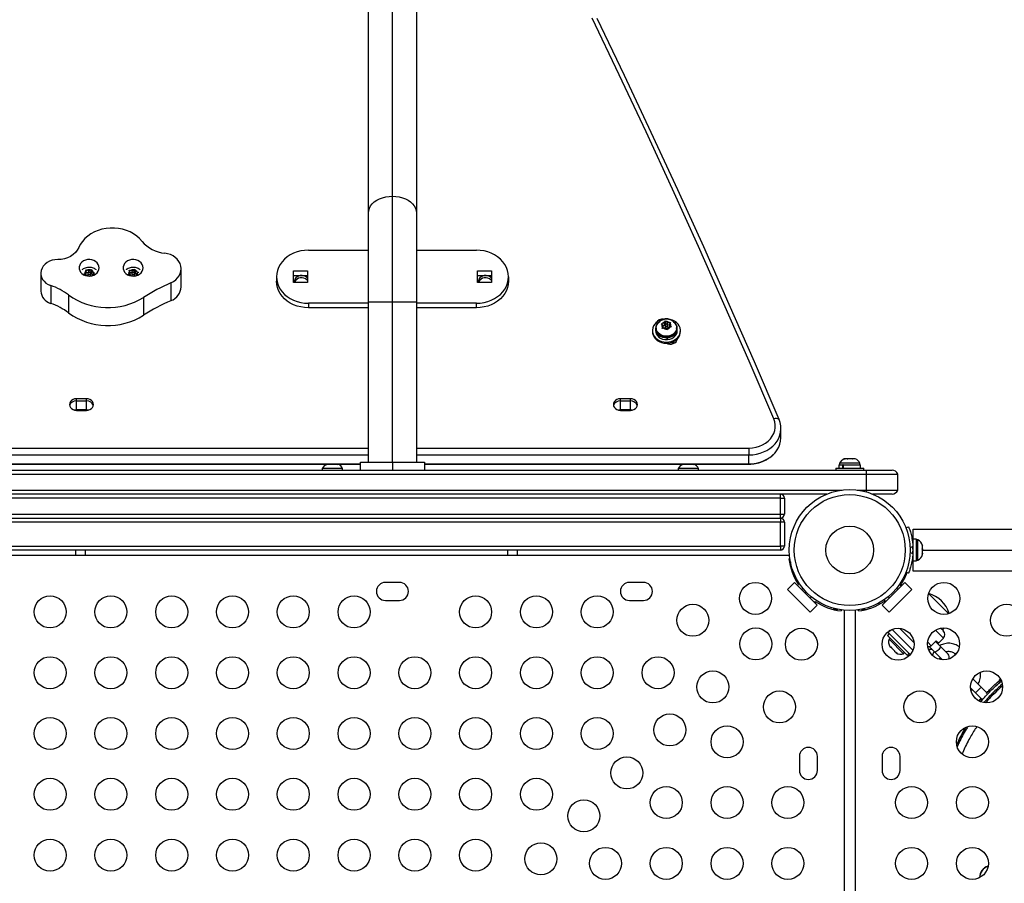
# Model space of a CAD drawing. Extents: x 1764 to 2220, y 2240 to 2634.
# Drawn here: x 2025 to 2055, y 2428 to 2455 of the extents above; entities that cross this region are included whole.
import ezdxf

# ---------------------------------------------------------------- set-up
doc = ezdxf.new("R2010")
doc.units = 0
doc.header["$LTSCALE"] = 0.125
doc.header["$MEASUREMENT"] = 0
doc.layers.add('CONTOUR', color=7, linetype='CONTINUOUS')

msp = doc.modelspace()

# ---------------------------------------------------------------- linework, layer by layer
at = {"layer": 'CONTOUR'}
for p, q in [((2036.371, 2449.596), (2036.371, 2456.09)), ((2035.621, 2449.075), (2035.621, 2455.569)), ((2037.121, 2455.569), (2037.121, 2449.075)), ((2036.371, 2446.296), (2036.371, 2449.596)), ((2035.621, 2446.296), (2035.621, 2449.075)), ((2037.121, 2449.075), (2037.121, 2446.296)), ((2033.746, 2447.908), (2035.621, 2447.908)), ((2037.121, 2447.908), (2038.996, 2447.908)), ((2025.381, 2447.189), (2025.381, 2446.63)), ((2026.721, 2447.162), (2026.752, 2447.185)), ((2026.756, 2447.154), (2026.721, 2447.162)), ((2026.801, 2447.216), (2026.752, 2447.185)), ((2026.813, 2447.134), (2026.756, 2447.154)), ((2026.789, 2447.293), (2026.824, 2447.286)), ((2026.794, 2447.267), (2026.789, 2447.293)), ((2026.801, 2447.146), (2026.793, 2447.141)), ((2026.801, 2447.216), (2026.794, 2447.267)), ((2026.861, 2447.203), (2026.8, 2447.224)), ((2026.801, 2447.146), (2026.801, 2447.216)), ((2026.813, 2447.134), (2026.817, 2447.107)), ((2026.88, 2447.265), (2026.824, 2447.286)), ((2026.853, 2447.184), (2026.853, 2447.114)), ((2026.88, 2447.265), (2026.93, 2447.296)), ((2026.88, 2447.215), (2026.88, 2447.265)), ((2026.904, 2447.102), (2026.9, 2447.099)), ((2026.904, 2447.102), (2026.91, 2447.1)), ((2026.96, 2447.245), (2026.909, 2447.213)), ((2026.93, 2447.296), (2026.96, 2447.31)), ((2026.931, 2447.114), (2026.931, 2447.184)), ((2026.96, 2447.31), (2026.964, 2447.284)), ((2026.96, 2447.245), (2026.96, 2447.31)), ((2026.972, 2447.163), (2026.96, 2447.245)), ((2026.972, 2447.233), (2026.964, 2447.284)), ((2026.972, 2447.163), (2026.972, 2447.233)), ((2026.972, 2447.233), (2027.028, 2447.213)), ((2026.991, 2447.156), (2026.972, 2447.163)), ((2026.984, 2447.151), (2027.033, 2447.182)), ((2026.984, 2447.111), (2026.984, 2447.151)), ((2026.984, 2447.151), (2026.989, 2447.112)), ((2027.028, 2447.213), (2027.063, 2447.196)), ((2027.063, 2447.196), (2027.033, 2447.182)), ((2028.101, 2447.142), (2028.128, 2447.169)), ((2028.138, 2447.139), (2028.101, 2447.142)), ((2028.171, 2447.205), (2028.128, 2447.169)), ((2028.197, 2447.125), (2028.138, 2447.139)), ((2028.145, 2447.28), (2028.182, 2447.276)), ((2028.155, 2447.254), (2028.145, 2447.28)), ((2028.171, 2447.205), (2028.155, 2447.254)), ((2028.171, 2447.135), (2028.168, 2447.132)), ((2028.231, 2447.196), (2028.17, 2447.209)), ((2028.171, 2447.135), (2028.171, 2447.205)), ((2028.241, 2447.263), (2028.182, 2447.276)), ((2028.197, 2447.125), (2028.204, 2447.105)), ((2028.228, 2447.184), (2028.228, 2447.114)), ((2028.241, 2447.263), (2028.285, 2447.299)), ((2028.241, 2447.208), (2028.241, 2447.263)), ((2028.312, 2447.252), (2028.269, 2447.216)), ((2028.285, 2447.299), (2028.312, 2447.317)), ((2028.293, 2447.104), (2028.288, 2447.1)), ((2028.293, 2447.104), (2028.306, 2447.101)), ((2028.306, 2447.114), (2028.306, 2447.184)), ((2028.312, 2447.317), (2028.321, 2447.291)), ((2028.312, 2447.252), (2028.312, 2447.317)), ((2028.337, 2447.172), (2028.312, 2447.252)), ((2028.337, 2447.242), (2028.321, 2447.291)), ((2028.337, 2447.172), (2028.337, 2447.242)), ((2028.337, 2447.242), (2028.397, 2447.229)), ((2028.367, 2447.166), (2028.337, 2447.172)), ((2028.363, 2447.163), (2028.407, 2447.199)), ((2028.363, 2447.112), (2028.363, 2447.163)), ((2028.363, 2447.163), (2028.378, 2447.116)), ((2028.397, 2447.229), (2028.433, 2447.216)), ((2028.433, 2447.216), (2028.407, 2447.199)), ((2029.767, 2446.769), (2029.767, 2447.328)), ((2033.277, 2447.26), (2033.715, 2447.26)), ((2033.277, 2446.898), (2033.277, 2447.26)), ((2033.277, 2447.12), (2033.715, 2447.12)), ((2033.715, 2447.26), (2033.715, 2446.898)), ((2039.027, 2447.26), (2039.465, 2447.26)), ((2039.027, 2446.898), (2039.027, 2447.26)), ((2039.027, 2447.12), (2039.465, 2447.12)), ((2039.465, 2447.26), (2039.465, 2446.898)), ((2025.689, 2446.806), (2025.689, 2446.247)), ((2029.447, 2446.891), (2029.447, 2446.332)), ((2032.746, 2447.079), (2032.746, 2446.939)), ((2033.715, 2446.898), (2033.277, 2446.898)), ((2039.465, 2446.898), (2039.027, 2446.898)), ((2039.996, 2447.079), (2039.996, 2446.939)), ((2026.249, 2446.509), (2026.249, 2445.95)), ((2028.589, 2446.433), (2028.589, 2445.874)), ((2035.621, 2446.25), (2033.746, 2446.25)), ((2033.746, 2446.25), (2033.746, 2446.11)), ((2035.621, 2441.287), (2035.621, 2446.296)), ((2035.621, 2446.296), (2036.371, 2446.296)), ((2036.371, 2446.296), (2037.121, 2446.296)), ((2036.371, 2441.287), (2036.371, 2446.296)), ((2037.121, 2446.296), (2037.121, 2441.287)), ((2038.996, 2446.25), (2037.121, 2446.25)), ((2038.996, 2446.11), (2038.996, 2446.25)), ((2035.621, 2446.11), (2033.746, 2446.11)), ((2038.996, 2446.11), (2037.121, 2446.11)), ((2044.771, 2445.604), (2044.808, 2445.615)), ((2044.796, 2445.585), (2044.771, 2445.604)), ((2044.836, 2445.547), (2044.796, 2445.585)), ((2044.869, 2445.624), (2044.808, 2445.615)), ((2044.869, 2445.624), (2044.889, 2445.672)), ((2044.901, 2445.632), (2044.869, 2445.554)), ((2044.869, 2445.554), (2044.869, 2445.624)), ((2044.889, 2445.672), (2044.901, 2445.697)), ((2044.894, 2445.562), (2044.894, 2445.492)), ((2044.901, 2445.697), (2044.926, 2445.678)), ((2044.901, 2445.632), (2044.901, 2445.697)), ((2044.941, 2445.594), (2044.901, 2445.632)), ((2044.966, 2445.64), (2044.926, 2445.678)), ((2044.966, 2445.64), (2045.027, 2445.649)), ((2044.966, 2445.58), (2044.966, 2445.64)), ((2045.032, 2445.58), (2044.971, 2445.57)), ((2044.972, 2445.492), (2044.972, 2445.562)), ((2045.027, 2445.649), (2045.064, 2445.65)), ((2045.031, 2445.577), (2045.051, 2445.625)), ((2045.031, 2445.507), (2045.031, 2445.577)), ((2045.031, 2445.577), (2045.071, 2445.539)), ((2045.064, 2445.65), (2045.051, 2445.625)), ((2044.496, 2445.398), (2044.496, 2445.363)), ((2044.593, 2445.457), (2044.593, 2445.398)), ((2044.615, 2445.483), (2044.615, 2445.457)), ((2044.803, 2445.464), (2044.815, 2445.498)), ((2044.84, 2445.475), (2044.803, 2445.464)), ((2044.836, 2445.547), (2044.815, 2445.498)), ((2044.869, 2445.554), (2044.833, 2445.549)), ((2044.836, 2445.477), (2044.834, 2445.473)), ((2044.836, 2445.477), (2044.836, 2445.547)), ((2044.901, 2445.484), (2044.84, 2445.475)), ((2044.894, 2445.492), (2044.896, 2445.483)), ((2044.901, 2445.484), (2044.941, 2445.445)), ((2044.965, 2445.417), (2044.941, 2445.445)), ((2044.978, 2445.451), (2044.965, 2445.417)), ((2044.998, 2445.499), (2044.978, 2445.451)), ((2044.998, 2445.499), (2045.059, 2445.509)), ((2045.033, 2445.505), (2045.031, 2445.507)), ((2045.096, 2445.51), (2045.059, 2445.509)), ((2045.071, 2445.539), (2045.096, 2445.51)), ((2045.252, 2445.457), (2045.252, 2445.483)), ((2045.274, 2445.398), (2045.274, 2445.457)), ((2045.371, 2445.363), (2045.371, 2445.398)), ((2044.951, 2445.193), (2044.952, 2445.175)), ((2044.952, 2445.116), (2044.952, 2445.175)), ((2044.97, 2445.117), (2044.96, 2445.194)), ((2044.97, 2445.176), (2044.968, 2445.194)), ((2044.97, 2445.176), (2044.97, 2445.117)), ((2045.121, 2444.98), (2045.121, 2445.035)), ((2045.181, 2445.005), (2045.155, 2445.05)), ((2045.252, 2445.075), (2045.252, 2445.115)), ((2045.269, 2445.118), (2045.266, 2445.128)), ((2026.808, 2443.266), (2026.496, 2443.266)), ((2026.496, 2443.196), (2026.496, 2443.266)), ((2026.808, 2443.196), (2026.496, 2443.196)), ((2026.496, 2442.917), (2026.496, 2443.196)), ((2026.808, 2443.196), (2026.808, 2443.266)), ((2026.808, 2442.917), (2026.808, 2443.196)), ((2043.808, 2443.266), (2043.496, 2443.266)), ((2043.496, 2443.196), (2043.496, 2443.266)), ((2043.808, 2443.196), (2043.496, 2443.196)), ((2043.496, 2442.917), (2043.496, 2443.196)), ((2043.808, 2443.196), (2043.808, 2443.266)), ((2043.808, 2442.917), (2043.808, 2443.196)), ((2026.808, 2442.917), (2026.496, 2442.917)), ((2026.496, 2442.904), (2026.496, 2442.917)), ((2026.496, 2442.904), (2026.808, 2442.904)), ((2026.808, 2442.904), (2026.808, 2442.917)), ((2043.808, 2442.917), (2043.496, 2442.917)), ((2043.496, 2442.904), (2043.496, 2442.917)), ((2043.496, 2442.904), (2043.808, 2442.904)), ((2043.808, 2442.904), (2043.808, 2442.917)), ((2048.514, 2442.06), (2048.514, 2442.34)), ((2005.79, 2441.727), (2035.621, 2441.727)), ((2037.121, 2441.727), (2047.514, 2441.727)), ((2047.514, 2441.727), (2047.514, 2441.511)), ((2005.79, 2441.511), (2035.621, 2441.511)), ((2035.371, 2441.037), (2035.371, 2441.287)), ((2035.371, 2441.287), (2036.371, 2441.287)), ((2036.371, 2441.287), (2037.371, 2441.287)), ((2036.371, 2441.287), (2036.371, 2441.037)), ((2037.121, 2441.511), (2047.514, 2441.511)), ((2037.371, 2441.287), (2037.371, 2441.037)), ((2047.514, 2441.231), (2047.514, 2441.511)), ((2050.344, 2441.252), (2050.344, 2441.205)), ((2050.392, 2441.252), (2050.344, 2441.252)), ((2050.981, 2441.252), (2050.392, 2441.252)), ((2050.491, 2441.384), (2050.523, 2441.393)), ((2050.524, 2441.393), (2050.491, 2441.384)), ((2050.524, 2441.393), (2050.523, 2441.393)), ((2050.58, 2441.393), (2050.524, 2441.393)), ((2050.581, 2441.384), (2050.58, 2441.393)), ((2050.613, 2441.393), (2050.581, 2441.384)), ((2050.585, 2441.388), (2050.605, 2441.393)), ((2050.613, 2441.393), (2050.605, 2441.393)), ((2050.72, 2441.393), (2050.613, 2441.393)), ((2050.753, 2441.384), (2050.72, 2441.393)), ((2050.744, 2441.384), (2050.745, 2441.393)), ((2050.747, 2441.393), (2050.745, 2441.393)), ((2050.747, 2441.393), (2050.75, 2441.393)), ((2050.75, 2441.385), (2050.75, 2441.393)), ((2050.75, 2441.393), (2050.752, 2441.393)), ((2050.752, 2441.393), (2050.753, 2441.384)), ((2050.802, 2441.393), (2050.752, 2441.393)), ((2050.834, 2441.384), (2050.802, 2441.393)), ((2050.981, 2441.205), (2050.981, 2441.252)), ((2004.256, 2441.037), (2051.183, 2441.037)), ((2005.79, 2441.231), (2035.371, 2441.231)), ((2005.79, 2441.225), (2035.371, 2441.225)), ((2034.177, 2441.084), (2034.177, 2441.037)), ((2034.815, 2441.084), (2034.177, 2441.084)), ((2034.324, 2441.216), (2034.357, 2441.225)), ((2034.357, 2441.225), (2034.324, 2441.216)), ((2034.41, 2441.225), (2034.357, 2441.225)), ((2034.41, 2441.216), (2034.41, 2441.225)), ((2034.443, 2441.225), (2034.41, 2441.216)), ((2034.549, 2441.225), (2034.443, 2441.225)), ((2034.582, 2441.216), (2034.549, 2441.225)), ((2034.582, 2441.225), (2034.582, 2441.216)), ((2034.635, 2441.225), (2034.582, 2441.225)), ((2034.668, 2441.216), (2034.635, 2441.225)), ((2034.635, 2441.225), (2034.668, 2441.216)), ((2034.815, 2441.037), (2034.815, 2441.084)), ((2037.371, 2441.231), (2047.514, 2441.231)), ((2037.371, 2441.225), (2047.514, 2441.225)), ((2045.302, 2441.084), (2045.302, 2441.037)), ((2045.94, 2441.084), (2045.302, 2441.084)), ((2045.449, 2441.216), (2045.482, 2441.225)), ((2045.482, 2441.225), (2045.449, 2441.216)), ((2045.535, 2441.225), (2045.482, 2441.225)), ((2045.535, 2441.216), (2045.535, 2441.225)), ((2045.568, 2441.225), (2045.535, 2441.216)), ((2045.674, 2441.225), (2045.568, 2441.225)), ((2045.707, 2441.216), (2045.674, 2441.225)), ((2045.707, 2441.225), (2045.707, 2441.216)), ((2045.76, 2441.225), (2045.707, 2441.225)), ((2045.793, 2441.216), (2045.76, 2441.225)), ((2045.76, 2441.225), (2045.793, 2441.216)), ((2045.94, 2441.037), (2045.94, 2441.084)), ((2047.514, 2441.231), (2047.514, 2441.225)), ((2050.225, 2441.099), (2050.225, 2441.037)), ((2050.225, 2441.099), (2050.367, 2441.099)), ((2050.322, 2441.205), (2050.322, 2441.099)), ((2050.322, 2441.205), (2050.446, 2441.205)), ((2050.367, 2441.099), (2051.1, 2441.099)), ((2050.446, 2441.099), (2050.446, 2441.205)), ((2050.46, 2441.205), (2050.446, 2441.205)), ((2050.46, 2441.205), (2050.46, 2441.099)), ((2050.46, 2441.205), (2051.003, 2441.205)), ((2051.003, 2441.099), (2051.003, 2441.205)), ((2051.1, 2441.037), (2051.1, 2441.099)), ((2051.183, 2441.037), (2051.986, 2441.037)), ((2004.079, 2440.912), (2051.188, 2440.912)), ((2051.188, 2440.912), (2052.163, 2440.912)), ((2051.188, 2440.412), (2051.188, 2440.912)), ((2052.163, 2440.412), (2052.163, 2440.912)), ((2002.817, 2440.412), (2050.425, 2440.412)), ((2050.9, 2440.412), (2051.188, 2440.412)), ((2051.188, 2440.412), (2052.163, 2440.412)), ((2049.949, 2440.287), (2003.293, 2440.287)), ((2048.496, 2440.162), (2004.746, 2440.162)), ((2048.496, 2440.162), (2048.496, 2440.287)), ((2048.496, 2439.662), (2048.496, 2440.162)), ((2048.496, 2440.162), (2048.621, 2440.162)), ((2048.621, 2440.162), (2048.621, 2439.662)), ((2051.986, 2440.287), (2051.376, 2440.287)), ((2004.746, 2439.662), (2048.496, 2439.662)), ((2004.746, 2439.537), (2048.496, 2439.537)), ((2048.496, 2439.412), (2004.746, 2439.412)), ((2048.496, 2439.662), (2048.621, 2439.662)), ((2048.496, 2439.537), (2048.496, 2439.662)), ((2048.496, 2439.537), (2048.496, 2439.412)), ((2048.621, 2439.412), (2048.496, 2439.412)), ((2048.496, 2438.662), (2048.496, 2439.412)), ((2048.621, 2439.412), (2048.621, 2438.662)), ((2052.42, 2439.232), (2052.5, 2439.264)), ((2052.642, 2439.195), (2057.235, 2439.195)), ((2052.642, 2438.878), (2052.642, 2439.195)), ((2052.748, 2438.878), (2052.642, 2438.878)), ((2052.642, 2438.197), (2052.642, 2438.878)), ((2052.748, 2438.197), (2052.748, 2438.878)), ((2052.794, 2438.856), (2052.748, 2438.856)), ((2052.794, 2438.219), (2052.794, 2438.856)), ((2004.746, 2438.662), (2048.496, 2438.662)), ((2048.496, 2438.537), (2004.746, 2438.537)), ((2026.465, 2438.537), (2026.465, 2438.371)), ((2026.777, 2438.371), (2026.777, 2438.537)), ((2039.965, 2438.537), (2039.965, 2438.371)), ((2040.277, 2438.371), (2040.277, 2438.537)), ((2048.621, 2438.662), (2048.496, 2438.662)), ((2048.496, 2438.662), (2048.496, 2438.537)), ((2052.639, 2438.646), (2052.551, 2438.61)), ((2052.642, 2438.725), (2052.631, 2438.725)), ((2052.926, 2438.7), (2052.935, 2438.675)), ((2052.935, 2438.663), (2052.926, 2438.7)), ((2052.926, 2438.571), (2052.935, 2438.583)), ((2052.935, 2438.546), (2052.926, 2438.571)), ((2052.935, 2438.675), (2052.935, 2438.678)), ((2052.935, 2438.663), (2052.935, 2438.675)), ((2052.935, 2438.583), (2052.935, 2438.663)), ((2052.935, 2438.576), (2052.935, 2438.583)), ((2052.935, 2438.576), (2052.935, 2438.563)), ((2052.935, 2438.563), (2052.935, 2438.546)), ((2052.935, 2438.445), (2052.935, 2438.546)), ((2052.935, 2438.537), (2057.235, 2438.537)), ((2048.78, 2438.371), (2004.462, 2438.371)), ((2048.76, 2438.266), (2048.792, 2438.266)), ((2048.808, 2438.171), (2048.808, 2438.016)), ((2052.551, 2438.464), (2052.639, 2438.429)), ((2052.632, 2438.35), (2052.642, 2438.35)), ((2052.642, 2438.197), (2052.748, 2438.197)), ((2052.642, 2437.88), (2052.642, 2438.197)), ((2052.748, 2438.219), (2052.794, 2438.219)), ((2052.926, 2438.408), (2052.935, 2438.445)), ((2052.935, 2438.42), (2052.926, 2438.408)), ((2052.935, 2438.445), (2052.935, 2438.44)), ((2052.935, 2438.44), (2052.935, 2438.42)), ((2052.935, 2438.397), (2052.935, 2438.42)), ((2057.235, 2437.88), (2052.642, 2437.88)), ((2052.5, 2437.811), (2052.42, 2437.843)), ((2036.59, 2437.527), (2036.152, 2437.527)), ((2044.215, 2437.527), (2043.777, 2437.527)), ((2048.721, 2437.303), (2048.942, 2437.524)), ((2049.428, 2436.595), (2048.721, 2437.303)), ((2048.942, 2437.524), (2049.031, 2437.434)), ((2049.649, 2436.816), (2048.942, 2437.524)), ((2049.031, 2437.434), (2049.057, 2437.461)), ((2049.2, 2437.34), (2049.162, 2437.303)), ((2052.384, 2437.524), (2051.676, 2436.816)), ((2052.605, 2437.303), (2051.897, 2436.595)), ((2052.163, 2437.303), (2052.125, 2437.34)), ((2052.271, 2437.411), (2052.218, 2437.464)), ((2052.268, 2437.461), (2052.294, 2437.434)), ((2052.294, 2437.434), (2052.384, 2437.524)), ((2052.384, 2437.524), (2052.605, 2437.303)), ((2036.152, 2436.965), (2036.59, 2436.965)), ((2043.777, 2436.965), (2044.215, 2436.965)), ((2049.428, 2437.037), (2049.465, 2437.075)), ((2051.736, 2436.982), (2051.789, 2436.929)), ((2051.86, 2437.075), (2051.897, 2437.037)), ((2053.129, 2437.175), (2053.508, 2436.797)), ((2053.129, 2437.175), (2053.755, 2436.55)), ((2049.649, 2436.816), (2049.428, 2436.595)), ((2049.586, 2436.932), (2049.559, 2436.906)), ((2049.559, 2436.906), (2049.649, 2436.816)), ((2050.296, 2436.683), (2050.141, 2436.683)), ((2050.391, 2436.667), (2050.391, 2436.635)), ((2050.496, 2392.337), (2050.496, 2436.655)), ((2050.829, 2436.655), (2050.829, 2392.337)), ((2050.934, 2436.635), (2050.934, 2436.667)), ((2051.029, 2436.683), (2051.184, 2436.683)), ((2051.676, 2436.816), (2051.766, 2436.906)), ((2051.897, 2436.595), (2051.676, 2436.816)), ((2051.766, 2436.906), (2051.739, 2436.932)), ((2053.508, 2436.797), (2053.755, 2436.55)), ((2051.865, 2435.965), (2051.931, 2436.031)), ((2051.992, 2436.059), (2052.639, 2435.412)), ((2052.67, 2435.646), (2052.226, 2436.09)), ((2053.589, 2435.788), (2053.343, 2436.034)), ((2053.504, 2436.094), (2053.589, 2436.009)), ((2051.899, 2435.931), (2051.839, 2435.871)), ((2051.839, 2435.871), (2052.464, 2435.246)), ((2051.865, 2435.965), (2051.853, 2435.977)), ((2052.557, 2435.273), (2051.865, 2435.965)), ((2051.927, 2435.783), (2051.893, 2435.75)), ((2051.893, 2435.75), (2051.905, 2435.738)), ((2051.905, 2435.738), (2052.344, 2435.299)), ((2053.412, 2435.611), (2053.589, 2435.788)), ((2051.92, 2435.525), (2051.944, 2435.5)), ((2051.944, 2435.5), (2051.945, 2435.512)), ((2051.953, 2435.492), (2051.944, 2435.5)), ((2051.945, 2435.512), (2051.964, 2435.48)), ((2051.964, 2435.48), (2051.953, 2435.492)), ((2051.964, 2435.48), (2052.038, 2435.406)), ((2052.038, 2435.406), (2052.064, 2435.392)), ((2052.047, 2435.398), (2052.038, 2435.406)), ((2053.1, 2435.658), (2053.21, 2435.548)), ((2053.153, 2435.517), (2053.324, 2435.346)), ((2053.21, 2435.548), (2053.365, 2435.703)), ((2053.5, 2435.523), (2053.343, 2435.681)), ((2053.365, 2435.703), (2053.433, 2435.634)), ((2053.411, 2435.612), (2053.433, 2435.634)), ((2053.735, 2435.288), (2053.5, 2435.523)), ((2052.047, 2435.398), (2052.063, 2435.381)), ((2052.064, 2435.392), (2052.063, 2435.381)), ((2052.063, 2435.381), (2052.113, 2435.331)), ((2052.113, 2435.331), (2052.145, 2435.312)), ((2052.113, 2435.331), (2052.119, 2435.326)), ((2052.119, 2435.326), (2052.119, 2435.326)), ((2052.145, 2435.312), (2052.119, 2435.326)), ((2052.344, 2435.299), (2052.377, 2435.332)), ((2052.464, 2435.246), (2052.465, 2435.245)), ((2052.465, 2435.245), (2052.525, 2435.305)), ((2053.324, 2435.346), (2053.558, 2435.112)), ((2053.558, 2435.112), (2053.566, 2435.104)), ((2053.948, 2435.297), (2053.972, 2435.272)), ((2054.757, 2434.266), (2054.51, 2434.513)), ((2055.362, 2434.495), (2055.363, 2434.494)), ((2055.379, 2434.5), (2055.363, 2434.494)), ((2055.363, 2434.494), (2055.379, 2434.478)), ((2054.441, 2434.228), (2054.58, 2434.09)), ((2054.948, 2434.075), (2054.757, 2434.266)), ((2054.58, 2434.09), (2054.778, 2433.891)), ((2054.705, 2433.837), (2054.7, 2433.821)), ((2054.705, 2433.838), (2054.705, 2433.837)), ((2054.722, 2433.821), (2054.705, 2433.837)), ((2049.09, 2432.09), (2049.09, 2431.652)), ((2049.652, 2431.652), (2049.652, 2432.09)), ((2051.673, 2432.09), (2051.673, 2431.652)), ((2052.235, 2431.652), (2052.235, 2432.09))]:
    msp.add_line(p, q, dxfattribs=at)
at = {"layer": 'CONTOUR', "flags": 128}
for points in [[(2048.29, 2442.636), (2047.518, 2444.438), (2046.733, 2446.235), (2045.934, 2448.029), (2045.122, 2449.818), (2044.297, 2451.604), (2043.459, 2453.385), (2042.608, 2455.161)], [(2048.457, 2442.615), (2047.685, 2444.417), (2046.899, 2446.216), (2046.1, 2448.01), (2045.288, 2449.8), (2044.462, 2451.586), (2043.624, 2453.368), (2042.772, 2455.146)], [(2048.457, 2442.615), (2047.685, 2444.417), (2046.899, 2446.216), (2046.1, 2448.01), (2045.288, 2449.8), (2044.462, 2451.586), (2043.624, 2453.368), (2042.772, 2455.146)], [(2035.621, 2449.075), (2035.629, 2449.149), (2035.651, 2449.222), (2035.689, 2449.291), (2035.74, 2449.357), (2035.804, 2449.416), (2035.88, 2449.469), (2035.965, 2449.513), (2036.059, 2449.549), (2036.16, 2449.575), (2036.264, 2449.591), (2036.371, 2449.596)], [(2036.371, 2449.596), (2036.478, 2449.591), (2036.582, 2449.575), (2036.682, 2449.549), (2036.776, 2449.513), (2036.862, 2449.469), (2036.938, 2449.416), (2037.002, 2449.357), (2037.053, 2449.291), (2037.091, 2449.222), (2037.113, 2449.149), (2037.121, 2449.075)], [(2028.547, 2448.184), (2028.469, 2448.271), (2028.38, 2448.349), (2028.281, 2448.419), (2028.172, 2448.478), (2028.056, 2448.526), (2027.934, 2448.563), (2027.808, 2448.588), (2027.679, 2448.6), (2027.549, 2448.6), (2027.42, 2448.588), (2027.293, 2448.563), (2027.171, 2448.526), (2027.055, 2448.478), (2026.947, 2448.418), (2026.848, 2448.349), (2026.759, 2448.271), (2026.681, 2448.184), (2026.616, 2448.091), (2026.565, 2447.992)], [(2026.565, 2447.992), (2026.521, 2447.912), (2026.463, 2447.838), (2026.392, 2447.773), (2026.31, 2447.717), (2026.218, 2447.673), (2026.119, 2447.641), (2026.015, 2447.623), (2025.91, 2447.617)], [(2029.447, 2446.891), (2029.527, 2446.932), (2029.598, 2446.983), (2029.658, 2447.043), (2029.706, 2447.11), (2029.741, 2447.182), (2029.761, 2447.257), (2029.767, 2447.335), (2029.758, 2447.412), (2029.735, 2447.488), (2029.698, 2447.559), (2029.647, 2447.624), (2029.585, 2447.682), (2029.513, 2447.732), (2029.432, 2447.771), (2029.344, 2447.799), (2029.253, 2447.816)], [(2033.746, 2447.908), (2033.625, 2447.902), (2033.507, 2447.884), (2033.391, 2447.854), (2033.281, 2447.813), (2033.178, 2447.761), (2033.083, 2447.699), (2032.997, 2447.629), (2032.923, 2447.55), (2032.86, 2447.464), (2032.811, 2447.373), (2032.775, 2447.277), (2032.753, 2447.179), (2032.746, 2447.079)], [(2039.996, 2447.079), (2039.989, 2447.179), (2039.967, 2447.277), (2039.931, 2447.373), (2039.881, 2447.464), (2039.819, 2447.55), (2039.744, 2447.629), (2039.659, 2447.699), (2039.564, 2447.761), (2039.461, 2447.813), (2039.35, 2447.854), (2039.235, 2447.884), (2039.116, 2447.902), (2038.996, 2447.908)], [(2025.91, 2447.617), (2025.821, 2447.612), (2025.734, 2447.594), (2025.652, 2447.565), (2025.578, 2447.524), (2025.513, 2447.474), (2025.459, 2447.414), (2025.419, 2447.349), (2025.392, 2447.278)], [(2027.205, 2447.358), (2027.197, 2447.414), (2027.176, 2447.467), (2027.141, 2447.515), (2027.095, 2447.556), (2027.039, 2447.587), (2026.976, 2447.608), (2026.909, 2447.617), (2026.842, 2447.614), (2026.777, 2447.599), (2026.717, 2447.573), (2026.665, 2447.537), (2026.624, 2447.492), (2026.596, 2447.441), (2026.582, 2447.386), (2026.582, 2447.33), (2026.596, 2447.276), (2026.624, 2447.225), (2026.665, 2447.18), (2026.717, 2447.144), (2026.777, 2447.118), (2026.842, 2447.103), (2026.909, 2447.1), (2026.976, 2447.109), (2027.039, 2447.13), (2027.095, 2447.161), (2027.141, 2447.202), (2027.176, 2447.25), (2027.197, 2447.303), (2027.205, 2447.358)], [(2028.58, 2447.358), (2028.572, 2447.414), (2028.551, 2447.467), (2028.516, 2447.515), (2028.47, 2447.556), (2028.414, 2447.587), (2028.351, 2447.608), (2028.284, 2447.617), (2028.217, 2447.614), (2028.152, 2447.599), (2028.092, 2447.573), (2028.04, 2447.537), (2027.999, 2447.492), (2027.971, 2447.441), (2027.957, 2447.386), (2027.957, 2447.33), (2027.971, 2447.276), (2027.999, 2447.225), (2028.04, 2447.18), (2028.092, 2447.144), (2028.152, 2447.118), (2028.217, 2447.103), (2028.284, 2447.1), (2028.351, 2447.109), (2028.414, 2447.13), (2028.47, 2447.161), (2028.516, 2447.202), (2028.551, 2447.25), (2028.572, 2447.303), (2028.58, 2447.358)], [(2025.392, 2447.278), (2025.381, 2447.206), (2025.385, 2447.134), (2025.404, 2447.064), (2025.437, 2446.997), (2025.484, 2446.936), (2025.543, 2446.883), (2025.612, 2446.839), (2025.689, 2446.806)], [(2026.888, 2447.216), (2026.873, 2447.212), (2026.862, 2447.204), (2026.855, 2447.192), (2026.853, 2447.18), (2026.858, 2447.168), (2026.868, 2447.158), (2026.882, 2447.153), (2026.897, 2447.152), (2026.911, 2447.155), (2026.923, 2447.164), (2026.93, 2447.175), (2026.931, 2447.188), (2026.926, 2447.2), (2026.916, 2447.209), (2026.903, 2447.215), (2026.888, 2447.216)], [(2026.853, 2447.114), (2026.853, 2447.11), (2026.856, 2447.101)], [(2026.928, 2447.101), (2026.93, 2447.105), (2026.931, 2447.114)], [(2028.257, 2447.215), (2028.243, 2447.209), (2028.233, 2447.2), (2028.228, 2447.188), (2028.23, 2447.175), (2028.236, 2447.164), (2028.248, 2447.156), (2028.262, 2447.152), (2028.277, 2447.152), (2028.291, 2447.158), (2028.301, 2447.168), (2028.306, 2447.18), (2028.305, 2447.192), (2028.298, 2447.203), (2028.287, 2447.212), (2028.272, 2447.216), (2028.257, 2447.215)], [(2028.228, 2447.114), (2028.23, 2447.105), (2028.231, 2447.101)], [(2028.304, 2447.102), (2028.306, 2447.11), (2028.306, 2447.114)], [(2033.715, 2447.031), (2033.696, 2447.052), (2033.655, 2447.084), (2033.605, 2447.107), (2033.549, 2447.118), (2033.492, 2447.116), (2033.437, 2447.102), (2033.389, 2447.078), (2033.35, 2447.043), (2033.323, 2447.001), (2033.309, 2446.955), (2033.311, 2446.908), (2033.314, 2446.898)], [(2039.465, 2447.031), (2039.446, 2447.052), (2039.405, 2447.084), (2039.355, 2447.107), (2039.299, 2447.118), (2039.242, 2447.116), (2039.187, 2447.102), (2039.139, 2447.078), (2039.1, 2447.043), (2039.073, 2447.001), (2039.059, 2446.955), (2039.061, 2446.908), (2039.064, 2446.898)], [(2032.746, 2447.079), (2032.753, 2446.979), (2032.775, 2446.881), (2032.811, 2446.785), (2032.86, 2446.694), (2032.923, 2446.608), (2032.997, 2446.529), (2033.083, 2446.458), (2033.178, 2446.397), (2033.281, 2446.345), (2033.391, 2446.304), (2033.507, 2446.274), (2033.625, 2446.256), (2033.746, 2446.25)], [(2033.746, 2446.11), (2033.625, 2446.116), (2033.507, 2446.134), (2033.391, 2446.164), (2033.281, 2446.205), (2033.178, 2446.257), (2033.083, 2446.319), (2032.997, 2446.389), (2032.923, 2446.468), (2032.86, 2446.554), (2032.811, 2446.645), (2032.775, 2446.741), (2032.753, 2446.839), (2032.746, 2446.939)], [(2033.715, 2446.961), (2033.696, 2446.982), (2033.655, 2447.015), (2033.605, 2447.037), (2033.549, 2447.048), (2033.492, 2447.046), (2033.437, 2447.033), (2033.389, 2447.008), (2033.35, 2446.973), (2033.323, 2446.931), (2033.312, 2446.902)], [(2033.715, 2446.961), (2033.696, 2446.982), (2033.655, 2447.015), (2033.605, 2447.037), (2033.549, 2447.048), (2033.492, 2447.046), (2033.437, 2447.033), (2033.389, 2447.008), (2033.35, 2446.973), (2033.323, 2446.931), (2033.312, 2446.902)], [(2038.996, 2446.25), (2039.116, 2446.256), (2039.235, 2446.274), (2039.35, 2446.304), (2039.461, 2446.345), (2039.564, 2446.397), (2039.659, 2446.458), (2039.744, 2446.529), (2039.819, 2446.608), (2039.881, 2446.694), (2039.931, 2446.785), (2039.967, 2446.881), (2039.989, 2446.979), (2039.996, 2447.079)], [(2039.996, 2446.939), (2039.989, 2446.839), (2039.967, 2446.741), (2039.931, 2446.645), (2039.881, 2446.554), (2039.819, 2446.468), (2039.744, 2446.389), (2039.659, 2446.319), (2039.564, 2446.257), (2039.461, 2446.205), (2039.35, 2446.164), (2039.235, 2446.134), (2039.116, 2446.116), (2038.996, 2446.11)], [(2039.465, 2446.961), (2039.446, 2446.982), (2039.405, 2447.015), (2039.355, 2447.037), (2039.299, 2447.048), (2039.242, 2447.046), (2039.187, 2447.033), (2039.139, 2447.008), (2039.1, 2446.973), (2039.073, 2446.931), (2039.062, 2446.902)], [(2039.465, 2446.961), (2039.446, 2446.982), (2039.405, 2447.015), (2039.355, 2447.037), (2039.299, 2447.048), (2039.242, 2447.046), (2039.187, 2447.033), (2039.139, 2447.008), (2039.1, 2446.973), (2039.073, 2446.931), (2039.062, 2446.902)], [(2044.933, 2445.035), (2045.012, 2445.041), (2045.087, 2445.058), (2045.158, 2445.086), (2045.221, 2445.125), (2045.275, 2445.172), (2045.319, 2445.226), (2045.349, 2445.286), (2045.367, 2445.349), (2045.37, 2445.414), (2045.36, 2445.479), (2045.336, 2445.54), (2045.298, 2445.598), (2045.25, 2445.649), (2045.19, 2445.691), (2045.123, 2445.725), (2045.05, 2445.747), (2044.973, 2445.759), (2044.894, 2445.759), (2044.817, 2445.747), (2044.744, 2445.725), (2044.676, 2445.691), (2044.617, 2445.648), (2044.568, 2445.598), (2044.531, 2445.54), (2044.507, 2445.478), (2044.496, 2445.414), (2044.5, 2445.349), (2044.517, 2445.286), (2044.548, 2445.226), (2044.591, 2445.172), (2044.646, 2445.125), (2044.709, 2445.086), (2044.78, 2445.058), (2044.855, 2445.041), (2044.933, 2445.035)], [(2044.696, 2445.66), (2044.664, 2445.63), (2044.627, 2445.58), (2044.603, 2445.525), (2044.593, 2445.467), (2044.598, 2445.409), (2044.617, 2445.352), (2044.65, 2445.3), (2044.695, 2445.255), (2044.75, 2445.219), (2044.813, 2445.193), (2044.882, 2445.178), (2044.952, 2445.175)], [(2045.157, 2445.671), (2045.195, 2445.634), (2045.227, 2445.585), (2045.247, 2445.532), (2045.252, 2445.477), (2045.244, 2445.423), (2045.222, 2445.37), (2045.187, 2445.323), (2045.141, 2445.283), (2045.087, 2445.252), (2045.025, 2445.23), (2044.96, 2445.22), (2044.893, 2445.221), (2044.828, 2445.234), (2044.768, 2445.257), (2044.715, 2445.291), (2044.671, 2445.333), (2044.639, 2445.381), (2044.62, 2445.434), (2044.615, 2445.489), (2044.623, 2445.544), (2044.645, 2445.596), (2044.68, 2445.643), (2044.725, 2445.683), (2044.725, 2445.683)], [(2044.959, 2445.537), (2044.968, 2445.547), (2044.972, 2445.559), (2044.97, 2445.572), (2044.963, 2445.583), (2044.951, 2445.591), (2044.936, 2445.594), (2044.921, 2445.593), (2044.908, 2445.586), (2044.899, 2445.576), (2044.894, 2445.564), (2044.896, 2445.552), (2044.904, 2445.541), (2044.916, 2445.533), (2044.93, 2445.53), (2044.946, 2445.531), (2044.959, 2445.537)], [(2044.97, 2445.176), (2045.039, 2445.189), (2045.104, 2445.212), (2045.161, 2445.247), (2045.208, 2445.29), (2045.244, 2445.341), (2045.266, 2445.396), (2045.274, 2445.454), (2045.267, 2445.513), (2045.246, 2445.569), (2045.212, 2445.62), (2045.17, 2445.66)], [(2044.496, 2445.363), (2044.5, 2445.314), (2044.517, 2445.251), (2044.548, 2445.191), (2044.591, 2445.137), (2044.646, 2445.09), (2044.709, 2445.052), (2044.78, 2445.024), (2044.855, 2445.006), (2044.933, 2445)], [(2044.593, 2445.398), (2044.598, 2445.349), (2044.617, 2445.293), (2044.65, 2445.241), (2044.695, 2445.196), (2044.75, 2445.16), (2044.813, 2445.133), (2044.882, 2445.119), (2044.952, 2445.116)], [(2045.252, 2445.457), (2045.252, 2445.451), (2045.244, 2445.396), (2045.222, 2445.344), (2045.187, 2445.297), (2045.141, 2445.257), (2045.087, 2445.225), (2045.025, 2445.204), (2044.96, 2445.194), (2044.893, 2445.195), (2044.828, 2445.208), (2044.768, 2445.231), (2044.715, 2445.265), (2044.671, 2445.306), (2044.639, 2445.355), (2044.62, 2445.408), (2044.615, 2445.457)], [(2044.933, 2445), (2045.012, 2445.006), (2045.087, 2445.024), (2045.158, 2445.052), (2045.221, 2445.09), (2045.275, 2445.137), (2045.319, 2445.191), (2045.349, 2445.251), (2045.367, 2445.315), (2045.371, 2445.363)], [(2044.97, 2445.117), (2045.039, 2445.129), (2045.104, 2445.153), (2045.161, 2445.188), (2045.208, 2445.231), (2045.244, 2445.281), (2045.266, 2445.337), (2045.274, 2445.395), (2045.274, 2445.398)], [(2044.936, 2445), (2044.981, 2444.982), (2045.037, 2444.972), (2045.094, 2444.974), (2045.149, 2444.989), (2045.197, 2445.015), (2045.235, 2445.05), (2045.261, 2445.092), (2045.272, 2445.133)], [(2045.148, 2444.989), (2045.131, 2445.029), (2045.126, 2445.038)], [(2026.496, 2443.266), (2026.439, 2443.26), (2026.387, 2443.242), (2026.341, 2443.213), (2026.306, 2443.176), (2026.285, 2443.132), (2026.277, 2443.085), (2026.285, 2443.038), (2026.306, 2442.994), (2026.341, 2442.957), (2026.387, 2442.928), (2026.439, 2442.91), (2026.496, 2442.904)], [(2026.808, 2442.904), (2026.865, 2442.91), (2026.918, 2442.928), (2026.963, 2442.957), (2026.998, 2442.994), (2027.02, 2443.038), (2027.027, 2443.085), (2027.02, 2443.132), (2026.998, 2443.176), (2026.963, 2443.213), (2026.918, 2443.242), (2026.865, 2443.26), (2026.808, 2443.266)], [(2043.496, 2443.266), (2043.439, 2443.26), (2043.387, 2443.242), (2043.341, 2443.213), (2043.306, 2443.176), (2043.285, 2443.132), (2043.277, 2443.085), (2043.285, 2443.038), (2043.306, 2442.994), (2043.341, 2442.957), (2043.387, 2442.928), (2043.439, 2442.91), (2043.496, 2442.904)], [(2043.808, 2442.904), (2043.865, 2442.91), (2043.918, 2442.928), (2043.963, 2442.957), (2043.998, 2442.994), (2044.02, 2443.038), (2044.027, 2443.085), (2044.02, 2443.132), (2043.998, 2443.176), (2043.963, 2443.213), (2043.918, 2443.242), (2043.865, 2443.26), (2043.808, 2443.266)], [(2026.496, 2442.917), (2026.439, 2442.911), (2026.437, 2442.91)], [(2026.496, 2442.917), (2026.439, 2442.911), (2026.437, 2442.91)], [(2026.867, 2442.91), (2026.865, 2442.911), (2026.808, 2442.917)], [(2026.867, 2442.91), (2026.865, 2442.911), (2026.808, 2442.917)], [(2043.496, 2442.917), (2043.439, 2442.911), (2043.437, 2442.91)], [(2043.496, 2442.917), (2043.439, 2442.911), (2043.437, 2442.91)], [(2043.867, 2442.91), (2043.865, 2442.911), (2043.808, 2442.917)], [(2043.867, 2442.91), (2043.865, 2442.911), (2043.808, 2442.917)], [(2047.514, 2441.727), (2047.626, 2441.734), (2047.736, 2441.752), (2047.841, 2441.784), (2047.941, 2441.826), (2048.033, 2441.88), (2048.115, 2441.943), (2048.186, 2442.015), (2048.244, 2442.095), (2048.289, 2442.18), (2048.32, 2442.269), (2048.335, 2442.361), (2048.335, 2442.454), (2048.32, 2442.547), (2048.29, 2442.636)], [(2047.514, 2441.511), (2047.633, 2441.517), (2047.75, 2441.534), (2047.864, 2441.563), (2047.973, 2441.603), (2048.076, 2441.654), (2048.17, 2441.714), (2048.255, 2441.784), (2048.33, 2441.861), (2048.393, 2441.945), (2048.443, 2442.034), (2048.481, 2442.128), (2048.504, 2442.225), (2048.514, 2442.324), (2048.509, 2442.422), (2048.49, 2442.52), (2048.457, 2442.615)], [(2047.514, 2441.511), (2047.633, 2441.517), (2047.75, 2441.534), (2047.864, 2441.563), (2047.973, 2441.603), (2048.076, 2441.654), (2048.17, 2441.714), (2048.255, 2441.784), (2048.33, 2441.861), (2048.393, 2441.945), (2048.443, 2442.034), (2048.481, 2442.128), (2048.504, 2442.225), (2048.514, 2442.324), (2048.509, 2442.422), (2048.49, 2442.52), (2048.457, 2442.615)], [(2047.514, 2441.231), (2047.633, 2441.237), (2047.75, 2441.255), (2047.864, 2441.284), (2047.973, 2441.324), (2048.076, 2441.374), (2048.17, 2441.435), (2048.255, 2441.504), (2048.33, 2441.581), (2048.393, 2441.665), (2048.443, 2441.755), (2048.481, 2441.849), (2048.504, 2441.945), (2048.514, 2442.044), (2048.514, 2442.06)], [(2047.514, 2441.231), (2047.633, 2441.237), (2047.75, 2441.255), (2047.864, 2441.284), (2047.973, 2441.324), (2048.076, 2441.374), (2048.17, 2441.435), (2048.255, 2441.504), (2048.33, 2441.581), (2048.393, 2441.665), (2048.443, 2441.755), (2048.481, 2441.849), (2048.504, 2441.945), (2048.514, 2442.044), (2048.514, 2442.06)], [(2051.569, 2436.879), (2051.572, 2436.87), (2051.585, 2436.841)], [(2053.56, 2436.038), (2053.606, 2436.088), (2053.618, 2436.102)], [(2053.5, 2435.523), (2053.501, 2435.512), (2053.49, 2435.492), (2053.47, 2435.465), (2053.443, 2435.434), (2053.413, 2435.403), (2053.382, 2435.376), (2053.355, 2435.356), (2053.334, 2435.346), (2053.324, 2435.346)], [(2054.757, 2434.266), (2054.757, 2434.256), (2054.746, 2434.235), (2054.727, 2434.208), (2054.7, 2434.177), (2054.669, 2434.147), (2054.638, 2434.12), (2054.611, 2434.1), (2054.591, 2434.089), (2054.58, 2434.09)]]:
    msp.add_lwpolyline(points, dxfattribs=at)
at = {"layer": 'CONTOUR'}
for centre, radius in [((2050.663, 2438.537), 1.89), ((2050.663, 2438.537), 1.734), ((2050.663, 2438.537), 0.747), ((2047.718, 2437.027), 0.5), ((2053.607, 2437.027), 0.5), ((2025.671, 2436.604), 0.5), ((2027.571, 2436.604), 0.5), ((2029.471, 2436.604), 0.5), ((2031.371, 2436.604), 0.5), ((2033.271, 2436.604), 0.5), ((2035.171, 2436.604), 0.5), ((2038.971, 2436.604), 0.5), ((2040.871, 2436.604), 0.5), ((2042.771, 2436.604), 0.5), ((2045.759, 2436.342), 0.5), ((2055.566, 2436.342), 0.5), ((2047.728, 2435.603), 0.5), ((2049.152, 2435.593), 0.5), ((2052.173, 2435.593), 0.5), ((2053.597, 2435.603), 0.5), ((2025.671, 2434.704), 0.5), ((2027.571, 2434.704), 0.5), ((2029.471, 2434.704), 0.5), ((2031.371, 2434.704), 0.5), ((2033.271, 2434.704), 0.5), ((2035.171, 2434.704), 0.5), ((2037.071, 2434.704), 0.5), ((2038.971, 2434.704), 0.5), ((2040.871, 2434.704), 0.5), ((2042.771, 2434.704), 0.5), ((2044.671, 2434.704), 0.5), ((2046.385, 2434.259), 0.5), ((2054.941, 2434.259), 0.5), ((2048.467, 2433.634), 0.5), ((2052.858, 2433.634), 0.5), ((2025.671, 2432.804), 0.5), ((2027.571, 2432.804), 0.5), ((2029.471, 2432.804), 0.5), ((2031.371, 2432.804), 0.5), ((2033.271, 2432.804), 0.5), ((2035.171, 2432.804), 0.5), ((2037.071, 2432.804), 0.5), ((2038.971, 2432.804), 0.5), ((2040.871, 2432.804), 0.5), ((2042.771, 2432.804), 0.5), ((2045.041, 2432.916), 0.5), ((2046.829, 2432.546), 0.5), ((2054.496, 2432.546), 0.5), ((2043.698, 2431.572), 0.5), ((2025.671, 2430.904), 0.5), ((2027.571, 2430.904), 0.5), ((2029.471, 2430.904), 0.5), ((2031.371, 2430.904), 0.5), ((2033.271, 2430.904), 0.5), ((2035.171, 2430.904), 0.5), ((2037.071, 2430.904), 0.5), ((2038.971, 2430.904), 0.5), ((2040.871, 2430.904), 0.5), ((2044.929, 2430.646), 0.5), ((2046.829, 2430.646), 0.5), ((2048.729, 2430.646), 0.5), ((2052.596, 2430.646), 0.5), ((2054.496, 2430.646), 0.5), ((2042.354, 2430.229), 0.5), ((2025.671, 2429.004), 0.5), ((2027.571, 2429.004), 0.5), ((2029.471, 2429.004), 0.5), ((2031.371, 2429.004), 0.5), ((2033.271, 2429.004), 0.5), ((2035.171, 2429.004), 0.5), ((2037.071, 2429.004), 0.5), ((2038.971, 2429.004), 0.5), ((2041.011, 2428.885), 0.5), ((2043.029, 2428.746), 0.5), ((2044.929, 2428.746), 0.5), ((2046.829, 2428.746), 0.5), ((2048.729, 2428.746), 0.5), ((2052.596, 2428.746), 0.5), ((2054.496, 2428.746), 0.5)]:
    msp.add_circle(centre, radius, dxfattribs=at)
for centre, radius, start, end in [((2029.346, 2448.855), 1.044, 219.9866, 264.8577), ((2026.86, 2447.181), 0.108, 127.6872, 177.7279), ((2026.86, 2447.188), 0.109, 197.7032, 219.7736), ((2026.892, 2447.134), 0.166, 77.003, 114.3562), ((2026.913, 2447.173), 0.122, 18.9965, 65.212), ((2026.928, 2447.185), 0.105, 319.9846, 358.1239), ((2028.229, 2447.183), 0.103, 136.2417, 188.1215), ((2028.238, 2447.19), 0.113, 207.0244, 219.5635), ((2028.267, 2447.138), 0.162, 83.6013, 121.5815), ((2028.282, 2447.166), 0.131, 28.48, 72.3556), ((2028.306, 2447.184), 0.102, 319.5192, 8.211), ((2025.039, 2444.9), 2.014, 53.0594, 71.1716), ((2031.744, 2441.547), 5.816, 113.2568, 122.8548), ((2025.807, 2446.657), 0.427, 183.6696, 253.9382), ((2027.475, 2448.205), 2.092, 234.1318, 302.1526), ((2029.282, 2446.788), 0.485, 289.8792, 357.6918), ((2025.039, 2444.34), 2.014, 53.0594, 71.1716), ((2031.744, 2440.988), 5.816, 113.2568, 122.8548), ((2027.475, 2447.646), 2.092, 234.1318, 302.1526), ((2044.808, 2445.527), 0.229, 80.7607, 149.9071), ((2044.894, 2445.562), 0.101, 166.5979, 219.1662), ((2044.922, 2445.54), 0.136, 104.146, 146.9069), ((2044.934, 2445.519), 0.159, 54.6032, 93.0798), ((2044.973, 2445.562), 0.101, 346.5979, 39.1662), ((2044.932, 2445.604), 0.159, 234.6032, 273.0798), ((2044.933, 2445.505), 0.0453, 259.9307, 304.2707), ((2044.943, 2445.492), 0.0299, 303.0476, 359.0614), ((2044.945, 2445.583), 0.136, 284.146, 326.9069), ((2026.481, 2442.988), 0.209, 85.9273, 162.6649), ((2026.823, 2442.988), 0.209, 17.3351, 94.0727), ((2043.481, 2442.988), 0.209, 85.9273, 162.6649), ((2043.823, 2442.988), 0.209, 17.3351, 94.0727), ((2048.357, 2442.492), 0.158, 50.703, 114.7762), ((2050.574, 2441.144), 0.254, 109.172, 154.8293), ((2050.751, 2441.144), 0.254, 25.1707, 71.0461), ((2034.407, 2440.976), 0.254, 108.5126, 154.8293), ((2034.585, 2440.976), 0.254, 25.1707, 71.7732), ((2045.532, 2440.976), 0.254, 108.5126, 154.8293), ((2045.71, 2440.976), 0.254, 25.1707, 71.7732), ((2050.127, 2440.937), 1.061, 358.6678, 5.4282), ((2051.986, 2440.85), 0.188, 19.4712, 90), ((2046.558, 2440.45), 4.63, 358.7981, 359.5309), ((2051.986, 2440.475), 0.188, 270, 340.5288), ((2048.496, 2440.162), 0.125, 0, 90), ((2048.496, 2439.662), 0.125, 270, 0), ((2048.496, 2439.412), 0.125, 0, 90), ((2052.686, 2438.626), 0.254, 11.7411, 64.8293), ((2048.496, 2438.662), 0.125, 270, 0), ((2050.704, 2438.537), 1.937, 356.7948, 3.2052), ((2050.621, 2438.496), 1.875, 187.046, 213.505), ((2052.686, 2438.448), 0.254, 295.1707, 348.2589), ((2050.704, 2438.496), 1.875, 326.495, 339.1551), ((2036.152, 2437.246), 0.281, 90, 270), ((2036.59, 2437.246), 0.281, 270, 90), ((2043.777, 2437.246), 0.281, 90, 270), ((2044.215, 2437.246), 0.281, 270, 90), ((2051.851, 2436.975), 0.111, 178.6633, 216.0602), ((2052.872, 2436.278), 0.941, 17.1171, 73.994), ((2050.621, 2438.496), 1.875, 236.495, 262.954), ((2050.704, 2438.496), 1.875, 277.046, 303.505), ((2052.132, 2435.664), 0.254, 160.1707, 213.2589), ((2053.478, 2435.898), 0.156, 315, 45), ((2053.169, 2435.589), 0.156, 253.4877, 291.4218), ((2052.258, 2435.538), 0.254, 236.7411, 289.8293), ((2053.646, 2435.2), 0.125, 323.7226, 45), ((2053.914, 2435.439), 0.146, 283.2541, 318.1182), ((2055.383, 2434.436), 0.0625, 109.4403, 183.5783), ((2055.384, 2434.435), 0.0632, 109.3494, 181.8631), ((2054.765, 2433.816), 0.0632, 88.4346, 160.6492), ((2054.764, 2433.817), 0.0625, 87.4106, 135), ((2054.764, 2433.817), 0.0625, 135, 160.5597), ((2049.371, 2432.09), 0.281, 0, 180), ((2051.954, 2432.09), 0.281, 0, 180), ((2049.371, 2431.652), 0.281, 180, 0), ((2051.954, 2431.652), 0.281, 180, 0), ((2055.07, 2428.316), 0.348, 103.7616, 182.6235), ((2055.076, 2428.31), 0.348, 105.0712, 181.1158)]:
    msp.add_arc(centre, radius, start, end, dxfattribs=at)
for points, knots in [([(2027.117, 2447.291), (2027.105, 2447.3), (2027.078, 2447.323), (2027.027, 2447.348), (2026.967, 2447.367), (2026.902, 2447.374), (2026.835, 2447.37), (2026.77, 2447.353), (2026.712, 2447.327), (2026.68, 2447.302), (2026.666, 2447.291)], [0, 0, 0, 0, 0.088789, 0.216236, 0.345953, 0.478305, 0.613389, 0.750994, 0.890477, 1, 1, 1, 1]), ([(2028.49, 2447.293), (2028.487, 2447.296), (2028.469, 2447.313), (2028.428, 2447.336), (2028.37, 2447.36), (2028.306, 2447.372), (2028.241, 2447.373), (2028.174, 2447.363), (2028.111, 2447.338), (2028.067, 2447.314), (2028.047, 2447.296), (2028.044, 2447.293)], [0, 0, 0, 0, 0.026751, 0.155027, 0.285342, 0.418193, 0.553799, 0.69212, 0.832675, 0.9746, 1, 1, 1, 1]), ([(2045.156, 2445.671), (2045.142, 2445.682), (2045.111, 2445.706), (2045.055, 2445.731), (2044.994, 2445.747), (2044.928, 2445.752), (2044.862, 2445.746), (2044.799, 2445.727), (2044.755, 2445.704), (2044.733, 2445.689), (2044.728, 2445.685)], [0, 0, 0, 0, 0.118918, 0.254768, 0.393141, 0.534358, 0.678465, 0.825129, 0.959061, 1, 1, 1, 1]), ([(2047.514, 2441.225), (2047.535, 2441.226), (2047.594, 2441.226), (2047.69, 2441.237), (2047.8, 2441.259), (2047.907, 2441.291), (2048.009, 2441.334), (2048.105, 2441.387), (2048.194, 2441.448), (2048.274, 2441.519), (2048.326, 2441.573), (2048.349, 2441.605), (2048.352, 2441.609)], [0, 0, 0, 0, 0.064284, 0.179285, 0.294404, 0.409579, 0.524769, 0.639909, 0.754905, 0.869631, 0.983943, 1, 1, 1, 1]), ([(2052.5, 2439.264), (2052.501, 2439.262), (2052.502, 2439.259), (2052.512, 2439.234), (2052.527, 2439.193), (2052.547, 2439.138), (2052.568, 2439.068), (2052.589, 2438.987), (2052.609, 2438.897), (2052.628, 2438.783), (2052.635, 2438.697), (2052.639, 2438.646)], [0, 0, 0, 0, 0.106145, 0.21229, 0.318454, 0.424612, 0.530297, 0.635973, 0.739774, 0.843586, 1, 1, 1, 1]), ([(2052.639, 2438.429), (2052.636, 2438.394), (2052.631, 2438.324), (2052.617, 2438.223), (2052.598, 2438.127), (2052.578, 2438.041), (2052.556, 2437.968), (2052.536, 2437.907), (2052.52, 2437.86), (2052.504, 2437.82), (2052.502, 2437.814), (2052.5, 2437.811)], [0, 0, 0, 0, 0.105826, 0.211617, 0.317609, 0.423598, 0.526791, 0.629993, 0.73423, 0.838471, 1, 1, 1, 1]), ([(2053.21, 2435.548), (2053.199, 2435.539), (2053.176, 2435.521), (2053.14, 2435.509), (2053.118, 2435.51), (2053.111, 2435.511)], [0, 0, 0, 0, 0.397505, 0.793835, 1, 1, 1, 1]), ([(2053.224, 2435.446), (2053.213, 2435.442), (2053.186, 2435.432), (2053.152, 2435.432), (2053.132, 2435.439), (2053.128, 2435.441)], [0, 0, 0, 0, 0.3512476, 0.863127, 1, 1, 1, 1]), ([(2054.084, 2435.509), (2054.064, 2435.524), (2054.023, 2435.555), (2053.952, 2435.589), (2053.875, 2435.614), (2053.795, 2435.626), (2053.714, 2435.626), (2053.634, 2435.614), (2053.557, 2435.588), (2053.504, 2435.565), (2053.48, 2435.548), (2053.477, 2435.546)], [0, 0, 0, 0, 0.116046, 0.240247, 0.364465, 0.488729, 0.613065, 0.737487, 0.862004, 0.986615, 1, 1, 1, 1]), ([(2053.301, 2435.369), (2053.29, 2435.35), (2053.268, 2435.314), (2053.255, 2435.274), (2053.248, 2435.254)], [0, 0, 0, 0, 0.5083643, 1, 1, 1, 1]), ([(2053.474, 2435.122), (2053.474, 2435.126), (2053.475, 2435.147), (2053.482, 2435.167), (2053.487, 2435.182)], [0, 0, 0, 0, 0.222863, 1, 1, 1, 1]), ([(2053.664, 2435.359), (2053.678, 2435.364), (2053.711, 2435.374), (2053.765, 2435.377), (2053.823, 2435.369), (2053.877, 2435.349), (2053.919, 2435.323), (2053.94, 2435.303), (2053.948, 2435.297)], [0, 0, 0, 0, 0.143162, 0.331316, 0.520002, 0.709338, 0.899337, 1, 1, 1, 1]), ([(2054.675, 2434.349), (2054.686, 2434.367), (2054.71, 2434.409), (2054.736, 2434.481), (2054.752, 2434.56), (2054.757, 2434.639), (2054.75, 2434.69), (2054.747, 2434.714)], [0, 0, 0, 0, 0.168488, 0.381837, 0.59512, 0.808297, 1, 1, 1, 1]), ([(2054.932, 2434.057), (2054.965, 2434.094), (2055.104, 2434.246), (2055.256, 2434.389), (2055.38, 2434.486), (2055.381, 2434.487)], [0, 0, 0, 0, 0.242075, 0.989592, 1, 1, 1, 1]), ([(2054.932, 2434.057), (2054.965, 2434.094), (2055.104, 2434.246), (2055.256, 2434.389), (2055.38, 2434.486), (2055.381, 2434.487)], [0, 0, 0, 0, 0.242075, 0.989592, 1, 1, 1, 1]), ([(2054.456, 2434.149), (2054.468, 2434.154), (2054.483, 2434.161), (2054.496, 2434.17), (2054.498, 2434.171)], [0, 0, 0, 0, 0.815555, 1, 1, 1, 1]), ([(2054.756, 2433.8), (2054.858, 2433.914), (2055.06, 2434.142), (2055.288, 2434.344), (2055.402, 2434.444)], [0, 0, 0, 0, 0.500354, 1, 1, 1, 1]), ([(2054.76, 2433.803), (2054.86, 2433.916), (2055.059, 2434.141), (2055.284, 2434.341), (2055.397, 2434.44)], [0, 0, 0, 0, 0.5015647, 1, 1, 1, 1]), ([(2055.428, 2434.344), (2055.327, 2434.255), (2055.124, 2434.075), (2054.945, 2433.873), (2054.856, 2433.772)], [0, 0, 0, 0, 0.502071, 1, 1, 1, 1]), ([(2055.428, 2434.344), (2055.327, 2434.255), (2055.124, 2434.075), (2054.945, 2433.873), (2054.856, 2433.772)], [0, 0, 0, 0, 0.502071, 1, 1, 1, 1]), ([(2055.439, 2434.292), (2055.344, 2434.208), (2055.157, 2434.042), (2054.991, 2433.855), (2054.908, 2433.761)], [0, 0, 0, 0, 0.501754, 1, 1, 1, 1]), ([(2055.437, 2434.291), (2055.344, 2434.208), (2055.158, 2434.043), (2054.993, 2433.856), (2054.911, 2433.764)], [0, 0, 0, 0, 0.503189, 1, 1, 1, 1]), ([(2054.714, 2433.819), (2054.717, 2433.824), (2054.742, 2433.856), (2054.77, 2433.884), (2054.795, 2433.909)], [0, 0, 0, 0, 0.137166, 1, 1, 1, 1]), ([(2054.714, 2433.819), (2054.717, 2433.824), (2054.742, 2433.856), (2054.77, 2433.884), (2054.795, 2433.909)], [0, 0, 0, 0, 0.137166, 1, 1, 1, 1]), ([(2054.289, 2432.995), (2054.283, 2432.986), (2054.191, 2432.846), (2054.097, 2432.669), (2054.022, 2432.497), (2054.009, 2432.467)], [0, 0, 0, 0, 0.058661, 0.8356075, 1, 1, 1, 1]), ([(2054.289, 2432.995), (2054.283, 2432.986), (2054.191, 2432.846), (2054.097, 2432.669), (2054.022, 2432.497), (2054.009, 2432.467)], [0, 0, 0, 0, 0.058661, 0.835607, 1, 1, 1, 1]), ([(2054.36, 2433.021), (2054.341, 2432.992), (2054.236, 2432.834), (2054.122, 2432.623), (2054.042, 2432.437), (2054.023, 2432.393)], [0, 0, 0, 0, 0.146521, 0.798577, 1, 1, 1, 1]), ([(2054.36, 2433.021), (2054.341, 2432.992), (2054.236, 2432.834), (2054.122, 2432.623), (2054.042, 2432.437), (2054.023, 2432.393)], [0, 0, 0, 0, 0.146521, 0.798577, 1, 1, 1, 1]), ([(2054.637, 2433.019), (2054.62, 2432.995), (2054.529, 2432.865), (2054.38, 2432.596), (2054.242, 2432.335), (2054.182, 2432.182), (2054.177, 2432.167)], [0, 0, 0, 0, 0.089466, 0.490703, 0.951951, 1, 1, 1, 1])]:
    msp.add_open_spline(points, degree=3, knots=knots, dxfattribs=at)

doc.saveas('drawing.dxf')
